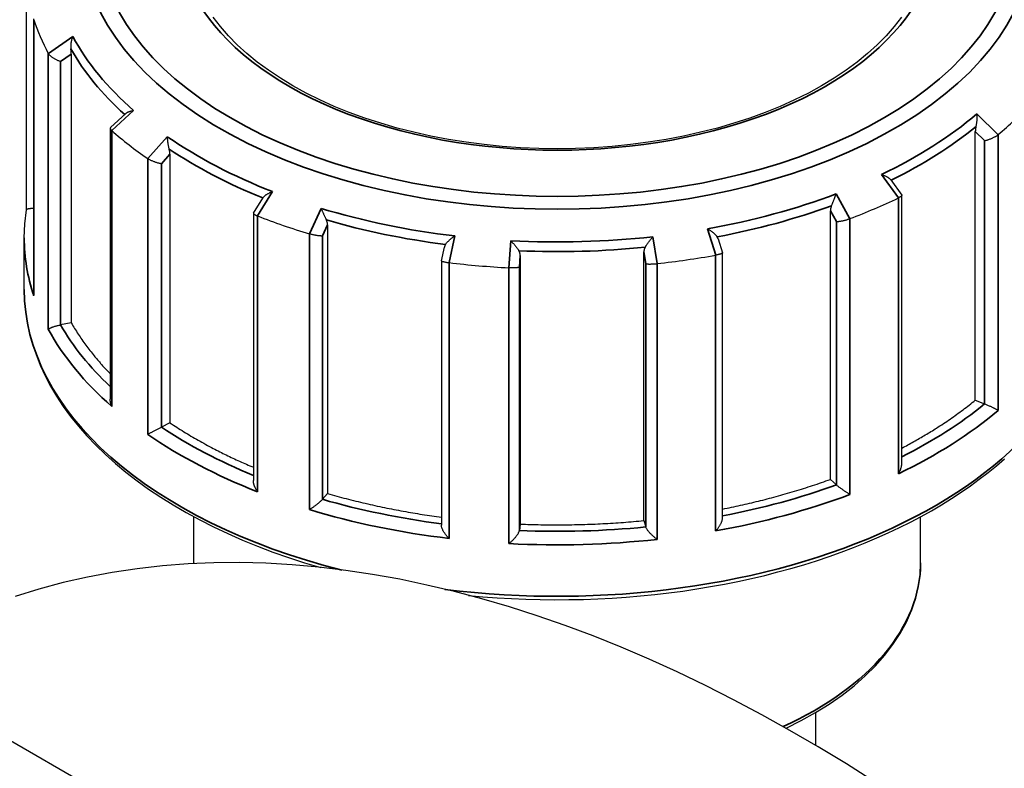
# Model space of a CAD drawing. Units: millimetres. Extents: x 0 to 21025, y 0 to 14850.
# Drawn here: x 18189 to 18250, y 5767 to 5813 of the extents above; entities that cross this region are included whole.
import ezdxf

# ---------------------------------------------------------------- set-up
doc = ezdxf.new("R2010")
doc.units = ezdxf.units.MM
doc.header["$LTSCALE"] = 25
doc.layers.add('可见 (ISO)', color=7, linetype='Continuous', lineweight=25)
doc.layers.add('可见窄的 (ISO)', color=7, linetype='Continuous', lineweight=35)

msp = doc.modelspace()

# ---------------------------------------------------------------- linework, layer by layer
at = {"layer": '可见 (ISO)'}
for p, q in [((18189.346626, 5801.150233), (18189.346626, 5818.181982)), ((18189.786809, 5812.987572), (18189.786809, 5796.003686)), ((18190.70554, 5810.837394), (18190.703849, 5810.84046)), ((18192.124766, 5810.785625), (18192.124766, 5794.152583)), ((18194.550379, 5806.240018), (18195.504756, 5807.119157)), ((18194.533089, 5806.200585), (18194.533089, 5789.43244)), ((18194.631615, 5806.054526), (18194.628559, 5806.057244)), ((18248.097257, 5789.361631), (18248.097257, 5805.994673)), ((18249.506929, 5805.807224), (18249.503755, 5805.804574)), ((18196.859144, 5804.324215), (18196.855535, 5804.326675)), ((18198.234318, 5804.592534), (18198.234318, 5787.959492)), ((18242.871277, 5803.000615), (18243.542828, 5802.068868)), ((18203.404978, 5800.947247), (18203.976746, 5801.880397)), ((18203.979989, 5801.885591), (18203.976746, 5801.880398)), ((18243.336031, 5801.888139), (18243.33174, 5801.886049)), ((18243.547758, 5785.447195), (18243.547758, 5802.053596)), ((18239.123892, 5784.459559), (18239.123892, 5801.092601)), ((18203.402001, 5800.936693), (18203.402001, 5784.380954)), ((18203.664765, 5800.77062), (18203.660143, 5800.772459)), ((18240.331278, 5800.605379), (18240.326578, 5800.603631)), ((18207.994368, 5800.217243), (18207.994368, 5783.584201)), ((18189.212745, 5796.220812), (18189.212745, 5799.409246)), ((18206.872603, 5799.66291), (18206.867628, 5799.664386)), ((18232.170323, 5799.359896), (18232.44162, 5798.482228)), ((18215.043509, 5797.998929), (18215.223023, 5798.839017)), ((18215.043334, 5797.997275), (18215.043334, 5781.618299)), ((18219.919038, 5798.325849), (18219.919038, 5781.692807)), ((18227.575959, 5781.908119), (18227.575959, 5798.541161)), ((18232.025713, 5798.344514), (18232.020368, 5798.343529)), ((18232.442047, 5782.061446), (18232.442047, 5798.479397)), ((18215.521678, 5797.879588), (18215.516193, 5797.880269)), ((18219.221461, 5797.563118), (18219.215874, 5797.563383)), ((18228.397245, 5797.821562), (18228.391733, 5797.820984)), ((18192.124766, 5794.152583), (18191.465636, 5794.026681)), ((18248.097257, 5789.361631), (18248.664302, 5789.130774)), ((18198.234319, 5787.959492), (18197.709029, 5787.697919)), ((18239.123892, 5784.459558), (18239.49436, 5784.121313)), ((18207.994369, 5783.584201), (18207.68289, 5783.226779)), ((18199.712745, 5779.297587), (18199.712745, 5782.145767)), ((18244.712745, 5779.297587), (18244.712745, 5782.145767)), ((18219.919038, 5781.692807), (18219.86879, 5781.293952)), ((18227.575959, 5781.908119), (18227.693449, 5781.51398)), ((18199.712744, 5779.297586), (18199.713029, 5779.231017)), ((18205.615537, 5758.320298), (18178.568703, 5773.895534)), ((18238.212745, 5770.019163), (18238.212745, 5767.989074))]:
    msp.add_line(p, q, dxfattribs=at)
at = {"layer": '可见 (ISO)', "flags": 128}
for points in [[(18243.517707, 5813.08078), (18243.069424, 5812.498954), (18242.570567, 5811.928494), (18242.022222, 5811.370975), (18241.425481, 5810.827969), (18240.781432, 5810.30105), (18240.091238, 5809.791807), (18239.35668, 5809.301729), (18238.579783, 5808.832061), (18237.762561, 5808.384038), (18236.907027, 5807.95889), (18236.015197, 5807.557848), (18235.089087, 5807.182145), (18234.130929, 5806.8329), (18233.143261, 5806.510906), (18232.128629, 5806.216892), (18231.089577, 5805.951594), (18230.028648, 5805.715748), (18228.948387, 5805.510083), (18227.851381, 5805.33531), (18226.740416, 5805.191823), (18225.618282, 5805.07983), (18224.487766, 5804.999539), (18223.351654, 5804.951153), (18222.212734, 5804.934881), (18221.073796, 5804.950924), (18219.937697, 5804.999322), (18218.807227, 5805.079782), (18217.685143, 5805.191971), (18216.574197, 5805.335559), (18215.477144, 5805.510215), (18214.396739, 5805.715604), (18213.335748, 5805.951354), (18212.296789, 5806.216759), (18211.282312, 5806.510965), (18210.294764, 5806.833115), (18209.336592, 5807.182355), (18208.410241, 5807.557829), (18207.518163, 5807.958678), (18206.662685, 5808.383848), (18205.845711, 5808.83202), (18205.069082, 5809.301853), (18204.334633, 5809.792007), (18203.644204, 5810.301144), (18202.999632, 5810.827923), (18202.402713, 5811.37089), (18201.854625, 5811.928387), (18201.356197, 5812.49884), (18200.908252, 5813.080679)], [(18192.224336, 5811.882881), (18192.211971, 5811.855684), (18192.200075, 5811.827864), (18192.188667, 5811.799452), (18192.177765, 5811.770481), (18192.167391, 5811.74098), (18192.157556, 5811.710982), (18192.148286, 5811.680517), (18192.139598, 5811.649616), (18192.131508, 5811.618306), (18192.124018, 5811.586541), (18192.117151, 5811.554332), (18192.110937, 5811.521726), (18192.105405, 5811.48877), (18192.10059, 5811.455512), (18192.096516, 5811.421996), (18192.093219, 5811.38827), (18192.090726, 5811.35438), (18192.08907, 5811.320312), (18192.08829, 5811.286116), (18192.08843, 5811.251882), (18192.089533, 5811.217699), (18192.091642, 5811.183658), (18192.094799, 5811.149846), (18192.099048, 5811.116357)], [(18191.465635, 5810.331995), (18191.430134, 5810.343385), (18191.394014, 5810.355994), (18191.357379, 5810.36979), (18191.320329, 5810.384741), (18191.282974, 5810.400813), (18191.245433, 5810.41797), (18191.207815, 5810.436172), (18191.170237, 5810.455383), (18191.132831, 5810.475554), (18191.095777, 5810.49661), (18191.059211, 5810.518495), (18191.023272, 5810.541155), (18190.988093, 5810.564533), (18190.953814, 5810.588574), (18190.920661, 5810.613156), (18190.888904, 5810.638113), (18190.858695, 5810.663359), (18190.830182, 5810.688807), (18190.803517, 5810.71437), (18190.778939, 5810.73987), (18190.75675, 5810.765022), (18190.737054, 5810.789724), (18190.719952, 5810.813881), (18190.70554, 5810.837394)], [(18192.124766, 5810.785625), (18192.124721, 5810.798053), (18192.124587, 5810.810633), (18192.124363, 5810.82336), (18192.124047, 5810.836228), (18192.123644, 5810.849235), (18192.123148, 5810.862375), (18192.122566, 5810.875644), (18192.121894, 5810.889039), (18192.12113, 5810.902553), (18192.120279, 5810.916183), (18192.119338, 5810.929923), (18192.118307, 5810.943771), (18192.117187, 5810.95772), (18192.115978, 5810.971764), (18192.114681, 5810.985898), (18192.113295, 5811.000117), (18192.111821, 5811.014417), (18192.110258, 5811.028793), (18192.108608, 5811.04324), (18192.106871, 5811.057752), (18192.105046, 5811.072326), (18192.103132, 5811.086956), (18192.101134, 5811.101636), (18192.099048, 5811.116357)], [(18195.504753, 5807.119158), (18195.518019, 5807.130812), (18195.532091, 5807.142109), (18195.546916, 5807.153043), (18195.562464, 5807.163627), (18195.578716, 5807.17387), (18195.595636, 5807.18377), (18195.613191, 5807.193331), (18195.631344, 5807.202546), (18195.650065, 5807.211417), (18195.669319, 5807.219944), (18195.689071, 5807.228123), (18195.709286, 5807.235958), (18195.729931, 5807.243444), (18195.751006, 5807.250593), (18195.772516, 5807.257415), (18195.794439, 5807.263909), (18195.816761, 5807.270073), (18195.839453, 5807.275909), (18195.862497, 5807.281414), (18195.885871, 5807.286585), (18195.909551, 5807.291423), (18195.933522, 5807.295927), (18195.957756, 5807.300094), (18195.982237, 5807.303925)], [(18248.144513, 5806.319158), (18248.153044, 5806.351553), (18248.160935, 5806.38442), (18248.168196, 5806.417659), (18248.17484, 5806.451178), (18248.180878, 5806.484884), (18248.18632, 5806.518681), (18248.191181, 5806.552474), (18248.195477, 5806.58621), (18248.199226, 5806.619897), (18248.202442, 5806.653486), (18248.205137, 5806.686927), (18248.207318, 5806.720169), (18248.209003, 5806.753163), (18248.210198, 5806.785858), (18248.210914, 5806.818203), (18248.211163, 5806.850183), (18248.210955, 5806.881846), (18248.210297, 5806.913161), (18248.209193, 5806.944095), (18248.207651, 5806.974616), (18248.205679, 5807.004689), (18248.203281, 5807.034283), (18248.200461, 5807.063361), (18248.197231, 5807.091894)], [(18194.550376, 5806.240019), (18194.546052, 5806.235609), (18194.542328, 5806.230885), (18194.539214, 5806.22585), (18194.536723, 5806.2205), (18194.534872, 5806.214847), (18194.533669, 5806.208898), (18194.533122, 5806.202656), (18194.533242, 5806.196123), (18194.534031, 5806.189303), (18194.535501, 5806.182199), (18194.537656, 5806.174811), (18194.540507, 5806.167144), (18194.544056, 5806.159201), (18194.548316, 5806.150982), (18194.553283, 5806.142505), (18194.558942, 5806.133808), (18194.565285, 5806.124899), (18194.572311, 5806.115786), (18194.580013, 5806.106477), (18194.58839, 5806.096978), (18194.597437, 5806.087298), (18194.60715, 5806.077444), (18194.617525, 5806.067423), (18194.628559, 5806.057244)], [(18248.144513, 5806.319158), (18248.140678, 5806.304959), (18248.137, 5806.290776), (18248.133482, 5806.276613), (18248.130122, 5806.262479), (18248.126928, 5806.248385), (18248.123892, 5806.234338), (18248.121021, 5806.220342), (18248.118313, 5806.206403), (18248.115768, 5806.192523), (18248.113389, 5806.178708), (18248.111169, 5806.164963), (18248.109115, 5806.151293), (18248.107222, 5806.1377), (18248.105496, 5806.124192), (18248.103931, 5806.11077), (18248.102534, 5806.097441), (18248.101297, 5806.084208), (18248.100227, 5806.071078), (18248.099318, 5806.058051), (18248.098577, 5806.045137), (18248.097999, 5806.032337), (18248.097588, 5806.019657), (18248.09734, 5806.0071), (18248.097257, 5805.994673)], [(18198.069424, 5805.682307), (18198.069316, 5805.653681), (18198.069592, 5805.624531), (18198.070257, 5805.594888), (18198.071314, 5805.564789), (18198.072761, 5805.534266), (18198.074603, 5805.503352), (18198.076842, 5805.472082), (18198.079479, 5805.440487), (18198.082517, 5805.4086), (18198.085968, 5805.376372), (18198.08984, 5805.34382), (18198.094138, 5805.310994), (18198.098862, 5805.277946), (18198.104021, 5805.244726), (18198.109616, 5805.211385), (18198.115654, 5805.177973), (18198.122141, 5805.14454), (18198.129091, 5805.111079), (18198.136513, 5805.077644), (18198.144411, 5805.04433), (18198.152784, 5805.011233), (18198.161631, 5804.978447), (18198.170956, 5804.946064), (18198.180757, 5804.914184)], [(18248.664302, 5805.436088), (18248.695196, 5805.441795), (18248.727322, 5805.448563), (18248.76059, 5805.456374), (18248.794915, 5805.465218), (18248.830202, 5805.475072), (18248.866351, 5805.48592), (18248.903259, 5805.497744), (18248.940831, 5805.510523), (18248.97894, 5805.524229), (18249.017425, 5805.53882), (18249.056155, 5805.55426), (18249.095005, 5805.570518), (18249.133846, 5805.587561), (18249.172554, 5805.605355), (18249.210896, 5805.623816), (18249.248583, 5805.64283), (18249.285459, 5805.662334), (18249.321367, 5805.682267), (18249.356148, 5805.702571), (18249.389527, 5805.72311), (18249.421111, 5805.743659), (18249.450764, 5805.764138), (18249.478354, 5805.784469), (18249.503755, 5805.804574)], [(18198.234318, 5804.592534), (18198.234224, 5804.604946), (18198.233946, 5804.617479), (18198.233478, 5804.630126), (18198.232825, 5804.642884), (18198.231985, 5804.655748), (18198.230961, 5804.668714), (18198.229747, 5804.681778), (18198.228347, 5804.694935), (18198.226764, 5804.708179), (18198.224993, 5804.72151), (18198.223034, 5804.734918), (18198.220891, 5804.748402), (18198.218561, 5804.761956), (18198.216046, 5804.775573), (18198.213346, 5804.789249), (18198.210462, 5804.802979), (18198.20739, 5804.816759), (18198.204136, 5804.830583), (18198.200698, 5804.844447), (18198.197077, 5804.858345), (18198.193271, 5804.872274), (18198.189283, 5804.886228), (18198.18511, 5804.900201), (18198.180757, 5804.914184)], [(18197.709029, 5804.003234), (18197.680274, 5804.007263), (18197.650104, 5804.012279), (18197.618605, 5804.018269), (18197.585852, 5804.025226), (18197.551937, 5804.033135), (18197.51695, 5804.041982), (18197.480989, 5804.051757), (18197.444143, 5804.062444), (18197.406531, 5804.07402), (18197.368307, 5804.086455), (18197.329597, 5804.099717), (18197.29052, 5804.113783), (18197.251199, 5804.128628), (18197.211752, 5804.144225), (18197.172409, 5804.160502), (18197.13346, 5804.17736), (18197.095061, 5804.194748), (18197.057367, 5804.212611), (18197.020536, 5804.230901), (18196.984851, 5804.249498), (18196.950728, 5804.2682), (18196.91831, 5804.286933), (18196.887737, 5804.305628), (18196.859144, 5804.324215)], [(18242.289101, 5803.340299), (18242.319679, 5803.330548), (18242.349989, 5803.320367), (18242.379996, 5803.309765), (18242.409663, 5803.298748), (18242.438949, 5803.287328), (18242.467817, 5803.275513), (18242.496232, 5803.263308), (18242.524152, 5803.250725), (18242.551542, 5803.23777), (18242.578395, 5803.224437), (18242.604719, 5803.210702), (18242.630455, 5803.196578), (18242.655544, 5803.182078), (18242.679927, 5803.167211), (18242.70354, 5803.151989), (18242.726326, 5803.136427), (18242.748225, 5803.120531), (18242.769179, 5803.104314), (18242.789159, 5803.087755), (18242.808082, 5803.07087), (18242.825851, 5803.053686), (18242.842372, 5803.03623), (18242.857546, 5803.01853), (18242.87128, 5803.000614)], [(18203.979989, 5801.885591), (18203.993443, 5801.905327), (18204.008544, 5801.924952), (18204.025182, 5801.944429), (18204.043245, 5801.963721), (18204.062626, 5801.982789), (18204.083213, 5802.001596), (18204.104897, 5802.020103), (18204.127594, 5802.038295), (18204.151268, 5802.056191), (18204.175851, 5802.073771), (18204.201277, 5802.091018), (18204.227475, 5802.107918), (18204.254378, 5802.124449), (18204.281917, 5802.140597), (18204.310023, 5802.156345), (18204.338659, 5802.17169), (18204.367851, 5802.186663), (18204.397556, 5802.201251), (18204.427733, 5802.215443), (18204.458338, 5802.229228), (18204.489328, 5802.24259), (18204.52066, 5802.255522), (18204.552289, 5802.268011), (18204.584174, 5802.280042)], [(18239.193201, 5801.403733), (18239.206231, 5801.43366), (18239.2193, 5801.464124), (18239.232376, 5801.495034), (18239.245427, 5801.526297), (18239.258422, 5801.557824), (18239.271329, 5801.589518), (18239.284118, 5801.62129), (18239.29677, 5801.653085), (18239.309295, 5801.684909), (18239.321674, 5801.716711), (18239.333894, 5801.748442), (18239.345936, 5801.780056), (18239.357786, 5801.811499), (18239.369428, 5801.842723), (18239.380845, 5801.873679), (18239.392035, 5801.904349), (18239.403013, 5801.934778), (18239.413774, 5801.964935), (18239.424302, 5801.99479), (18239.43459, 5802.02431), (18239.444627, 5802.053458), (18239.4544, 5802.082207), (18239.4639, 5802.110521), (18239.473117, 5802.138367)], [(18243.542829, 5802.068868), (18243.545382, 5802.06454), (18243.54702, 5802.059888), (18243.54773, 5802.054916), (18243.547498, 5802.049624), (18243.546307, 5802.044014), (18243.544144, 5802.038088), (18243.540992, 5802.031848), (18243.536838, 5802.025293), (18243.53168, 5802.018446), (18243.525518, 5802.011318), (18243.518348, 5802.003918), (18243.510164, 5801.996251), (18243.500966, 5801.988323), (18243.490747, 5801.980142), (18243.479505, 5801.971713), (18243.467237, 5801.963044), (18243.45397, 5801.954163), (18243.439773, 5801.945121), (18243.424664, 5801.935929), (18243.408658, 5801.926597), (18243.391775, 5801.917141), (18243.374032, 5801.907571), (18243.355444, 5801.897899), (18243.336031, 5801.888139)], [(18189.212744, 5799.409246), (18189.246341, 5800.282074), (18189.347, 5801.152649)], [(18189.346999, 5801.152649), (18189.348625, 5801.158957), (18189.351556, 5801.165173), (18189.355799, 5801.171286), (18189.361365, 5801.177286), (18189.368272, 5801.183169), (18189.376557, 5801.188937), (18189.386241, 5801.194576), (18189.397348, 5801.200069), (18189.409902, 5801.205401), (18189.423918, 5801.210557), (18189.439424, 5801.21552), (18189.456477, 5801.220286), (18189.475124, 5801.224834), (18189.49538, 5801.22914), (18189.517264, 5801.233176), (18189.540795, 5801.236916), (18189.565984, 5801.240333), (18189.592849, 5801.243401), (18189.621351, 5801.246083), (18189.651459, 5801.248345), (18189.683138, 5801.250154), (18189.71636, 5801.251476), (18189.751052, 5801.252278), (18189.786809, 5801.252523)], [(18207.590115, 5801.241822), (18207.602278, 5801.214577), (18207.614686, 5801.186879), (18207.627322, 5801.158761), (18207.640174, 5801.130255), (18207.653226, 5801.101392), (18207.666461, 5801.072205), (18207.679869, 5801.042728), (18207.69343, 5801.012989), (18207.707135, 5800.983019), (18207.721001, 5800.952774), (18207.735023, 5800.922272), (18207.749175, 5800.891559), (18207.763437, 5800.860686), (18207.777786, 5800.829702), (18207.792199, 5800.798652), (18207.806655, 5800.767587), (18207.821131, 5800.736555), (18207.83563, 5800.705551), (18207.850125, 5800.674627), (18207.864578, 5800.643872), (18207.878945, 5800.61338), (18207.893186, 5800.583239), (18207.907257, 5800.553537), (18207.921118, 5800.524367)], [(18239.193201, 5801.403733), (18239.187572, 5801.390619), (18239.182173, 5801.377475), (18239.17701, 5801.364307), (18239.172082, 5801.351122), (18239.167392, 5801.337932), (18239.16294, 5801.324742), (18239.15873, 5801.311558), (18239.154758, 5801.298383), (18239.151025, 5801.285223), (18239.147533, 5801.27208), (18239.144281, 5801.258962), (18239.141268, 5801.245871), (18239.138495, 5801.232814), (18239.135963, 5801.219793), (18239.133672, 5801.206813), (18239.131621, 5801.193879), (18239.12981, 5801.180995), (18239.128242, 5801.168167), (18239.126913, 5801.155397), (18239.125826, 5801.142692), (18239.12498, 5801.130054), (18239.124375, 5801.117491), (18239.124013, 5801.105005), (18239.123892, 5801.092601)], [(18203.404977, 5800.947247), (18203.403004, 5800.943022), (18203.402076, 5800.938482), (18203.402209, 5800.933627), (18203.403415, 5800.928462), (18203.405711, 5800.92299), (18203.409113, 5800.917211), (18203.413636, 5800.911131), (18203.419293, 5800.90475), (18203.426099, 5800.898074), (18203.434051, 5800.891121), (18203.44314, 5800.883907), (18203.453364, 5800.876446), (18203.464729, 5800.868742), (18203.477229, 5800.860804), (18203.49087, 5800.852641), (18203.50565, 5800.844261), (18203.521563, 5800.835674), (18203.538516, 5800.826941), (18203.55646, 5800.818083), (18203.575367, 5800.80912), (18203.595215, 5800.80006), (18203.615976, 5800.790922), (18203.637627, 5800.781717), (18203.660143, 5800.772459)], [(18207.994368, 5800.217243), (18207.994241, 5800.22963), (18207.993858, 5800.242086), (18207.993221, 5800.254606), (18207.992329, 5800.267187), (18207.991181, 5800.279824), (18207.989779, 5800.292512), (18207.988122, 5800.305247), (18207.98621, 5800.318025), (18207.984045, 5800.33084), (18207.981623, 5800.343691), (18207.978947, 5800.356568), (18207.976017, 5800.36947), (18207.972832, 5800.382392), (18207.969394, 5800.395328), (18207.965702, 5800.408271), (18207.961757, 5800.421219), (18207.957559, 5800.434166), (18207.953108, 5800.447108), (18207.948405, 5800.46004), (18207.94345, 5800.472955), (18207.938243, 5800.485852), (18207.932784, 5800.498724), (18207.927075, 5800.511565), (18207.921118, 5800.524367)], [(18239.494361, 5800.426628), (18239.515081, 5800.426423), (18239.537676, 5800.426922), (18239.562091, 5800.428127), (18239.588266, 5800.430039), (18239.616142, 5800.432658), (18239.645646, 5800.435987), (18239.676714, 5800.440024), (18239.709277, 5800.444769), (18239.743246, 5800.45022), (18239.778493, 5800.456364), (18239.814922, 5800.463194), (18239.852433, 5800.470707), (18239.89093, 5800.478889), (18239.930317, 5800.487738), (18239.970387, 5800.497219), (18240.010865, 5800.507278), (18240.051607, 5800.517892), (18240.092467, 5800.529032), (18240.133303, 5800.540673), (18240.17382, 5800.552748), (18240.213565, 5800.565127), (18240.252377, 5800.577763), (18240.290099, 5800.590612), (18240.326578, 5800.603631)], [(18231.521631, 5799.974336), (18231.551198, 5799.957045), (18231.580641, 5799.93933), (18231.60992, 5799.921209), (18231.638996, 5799.902704), (18231.66783, 5799.883833), (18231.696382, 5799.864613), (18231.724612, 5799.845067), (18231.75248, 5799.82521), (18231.779952, 5799.805063), (18231.807051, 5799.78459), (18231.833747, 5799.763799), (18231.859976, 5799.742719), (18231.885677, 5799.721378), (18231.910786, 5799.699806), (18231.935242, 5799.678028), (18231.958984, 5799.656075), (18231.981948, 5799.633973), (18232.004108, 5799.611713), (18232.025388, 5799.589323), (18232.045687, 5799.566858), (18232.064903, 5799.544376), (18232.082934, 5799.521932), (18232.099676, 5799.49958), (18232.115029, 5799.477379)], [(18207.68289, 5799.532094), (18207.665261, 5799.530811), (18207.645637, 5799.530123), (18207.624066, 5799.530034), (18207.600597, 5799.53055), (18207.575281, 5799.531673), (18207.54818, 5799.533411), (18207.51935, 5799.535763), (18207.488848, 5799.538736), (18207.456753, 5799.542329), (18207.42318, 5799.546537), (18207.388217, 5799.55136), (18207.351952, 5799.556798), (18207.314472, 5799.562844), (18207.275863, 5799.5695), (18207.23632, 5799.576742), (18207.196109, 5799.584532), (18207.155366, 5799.592854), (18207.114231, 5799.601689), (18207.072839, 5799.611018), (18207.031483, 5799.62079), (18206.990619, 5799.630903), (18206.950413, 5799.641317), (18206.911022, 5799.651997), (18206.872603, 5799.66291)], [(18215.291534, 5799.004305), (18215.307228, 5799.027379), (18215.324198, 5799.050679), (18215.342348, 5799.07414), (18215.36158, 5799.097703), (18215.381796, 5799.121308), (18215.402899, 5799.144889), (18215.424792, 5799.168388), (18215.447405, 5799.191771), (18215.470712, 5799.215047), (18215.494655, 5799.238187), (18215.519175, 5799.261154), (18215.544215, 5799.283922), (18215.569714, 5799.306457), (18215.595614, 5799.328727), (18215.621854, 5799.350699), (18215.648407, 5799.372366), (18215.675296, 5799.393762), (18215.702489, 5799.414867), (18215.729946, 5799.435662), (18215.757633, 5799.456123), (18215.785508, 5799.476229), (18215.813537, 5799.495961), (18215.84168, 5799.515296), (18215.869901, 5799.534212)], [(18219.336968, 5799.237449), (18219.359552, 5799.214184), (18219.382201, 5799.190503), (18219.404886, 5799.166429), (18219.427577, 5799.141995), (18219.450245, 5799.117224), (18219.47286, 5799.092145), (18219.495394, 5799.066783), (18219.517816, 5799.041165), (18219.5401, 5799.015318), (18219.562271, 5798.989201), (18219.584307, 5798.962829), (18219.606161, 5798.936242), (18219.627789, 5798.909479), (18219.649144, 5798.882583), (18219.67018, 5798.855595), (18219.690852, 5798.828555), (18219.711114, 5798.801502), (18219.730953, 5798.77443), (18219.750316, 5798.747385), (18219.769123, 5798.720441), (18219.787298, 5798.693675), (18219.804763, 5798.667165), (18219.821439, 5798.640986), (18219.837249, 5798.615215)], [(18227.656769, 5798.835099), (18227.672314, 5798.861751), (18227.688572, 5798.888857), (18227.70547, 5798.916333), (18227.722942, 5798.944101), (18227.740916, 5798.97208), (18227.759322, 5799.000187), (18227.778092, 5799.028344), (18227.797177, 5799.056504), (18227.816569, 5799.084671), (18227.836227, 5799.112803), (18227.85611, 5799.140858), (18227.876179, 5799.168793), (18227.896392, 5799.196564), (18227.916709, 5799.224127), (18227.93709, 5799.25144), (18227.957515, 5799.278488), (18227.97801, 5799.305312), (18227.998549, 5799.331886), (18228.019108, 5799.358179), (18228.039659, 5799.384165), (18228.060176, 5799.409815), (18228.080635, 5799.435101), (18228.101007, 5799.459992), (18228.121269, 5799.484462)], [(18232.170323, 5799.359896), (18232.168679, 5799.365108), (18232.166978, 5799.370295), (18232.16522, 5799.375457), (18232.163404, 5799.380596), (18232.16153, 5799.385709), (18232.159599, 5799.390795), (18232.15761, 5799.395854), (18232.155564, 5799.400887), (18232.15346, 5799.405893), (18232.151299, 5799.41087), (18232.149081, 5799.415821), (18232.146805, 5799.420742), (18232.144472, 5799.425633), (18232.142082, 5799.430495), (18232.139634, 5799.435326), (18232.137128, 5799.440129), (18232.134566, 5799.444899), (18232.131946, 5799.449637), (18232.129269, 5799.454345), (18232.126535, 5799.459019), (18232.123743, 5799.46366), (18232.120895, 5799.468269), (18232.11799, 5799.472841), (18232.115029, 5799.477379)], [(18215.291534, 5799.004305), (18215.287459, 5798.997972), (18215.283489, 5798.991582), (18215.279623, 5798.985135), (18215.275862, 5798.978631), (18215.272206, 5798.972072), (18215.268654, 5798.965461), (18215.26521, 5798.958798), (18215.261872, 5798.952088), (18215.258641, 5798.945329), (18215.255518, 5798.938526), (18215.252501, 5798.931676), (18215.249591, 5798.924783), (18215.246788, 5798.917847), (18215.244091, 5798.910869), (18215.241503, 5798.903849), (18215.23902, 5798.896791), (18215.236645, 5798.889693), (18215.234378, 5798.882558), (18215.232217, 5798.875386), (18215.230163, 5798.868179), (18215.228217, 5798.860936), (18215.226378, 5798.853662), (18215.224645, 5798.846356), (18215.22302, 5798.839017)], [(18219.919038, 5798.325849), (18219.918896, 5798.338206), (18219.918469, 5798.350569), (18219.917757, 5798.362935), (18219.916762, 5798.3753), (18219.915481, 5798.387658), (18219.913916, 5798.400007), (18219.912067, 5798.41234), (18219.909933, 5798.424655), (18219.907515, 5798.436944), (18219.904813, 5798.449207), (18219.901826, 5798.461436), (18219.898555, 5798.473629), (18219.895001, 5798.485778), (18219.891162, 5798.497881), (18219.887041, 5798.50993), (18219.882637, 5798.521921), (18219.87795, 5798.53385), (18219.87298, 5798.545712), (18219.867728, 5798.557505), (18219.862195, 5798.569219), (18219.85638, 5798.580853), (18219.850283, 5798.5924), (18219.843905, 5798.603857), (18219.837249, 5798.615215)], [(18227.656769, 5798.835099), (18227.650201, 5798.823382), (18227.643905, 5798.811578), (18227.637882, 5798.79969), (18227.632134, 5798.787729), (18227.626665, 5798.775701), (18227.621475, 5798.763615), (18227.616564, 5798.751477), (18227.611933, 5798.739288), (18227.607582, 5798.727053), (18227.603511, 5798.714777), (18227.599719, 5798.702466), (18227.596207, 5798.690123), (18227.592976, 5798.677752), (18227.590024, 5798.66536), (18227.587354, 5798.652948), (18227.584964, 5798.640523), (18227.582854, 5798.628088), (18227.581025, 5798.615649), (18227.579478, 5798.603209), (18227.578211, 5798.590774), (18227.577226, 5798.578345), (18227.576522, 5798.565932), (18227.5761, 5798.553536), (18227.575959, 5798.541161)], [(18215.043509, 5797.998928), (18215.043598, 5797.995192), (18215.045432, 5797.991267), (18215.049025, 5797.987162), (18215.054391, 5797.982883), (18215.061541, 5797.978439), (18215.070491, 5797.973837), (18215.08124, 5797.969089), (18215.093785, 5797.964207), (18215.108126, 5797.959203), (18215.124265, 5797.954087), (18215.1422, 5797.948869), (18215.161933, 5797.943559), (18215.183452, 5797.93817), (18215.206655, 5797.932737), (18215.23149, 5797.927276), (18215.257919, 5797.921805), (18215.285903, 5797.91634), (18215.315404, 5797.910894), (18215.346338, 5797.905487), (18215.37842, 5797.900178), (18215.411532, 5797.894988), (18215.445588, 5797.889928), (18215.480504, 5797.885017), (18215.516193, 5797.880269)], [(18232.44162, 5798.482228), (18232.441998, 5798.478407), (18232.440835, 5798.474344), (18232.438114, 5798.470044), (18232.433817, 5798.465515), (18232.427928, 5798.460759), (18232.420442, 5798.455793), (18232.411352, 5798.45062), (18232.400651, 5798.445251), (18232.38833, 5798.439695), (18232.374382, 5798.43396), (18232.358801, 5798.428054), (18232.341582, 5798.421985), (18232.322784, 5798.415783), (18232.302453, 5798.409474), (18232.280613, 5798.403069), (18232.257286, 5798.39658), (18232.232495, 5798.390024), (18232.206265, 5798.383411), (18232.178731, 5798.376786), (18232.150085, 5798.370194), (18232.120396, 5798.363656), (18232.089727, 5798.357186), (18232.058144, 5798.3508), (18232.025713, 5798.344514)], [(18219.86879, 5797.599267), (18219.86497, 5797.595527), (18219.858878, 5797.591892), (18219.850521, 5797.588376), (18219.839908, 5797.584988), (18219.827048, 5797.581738), (18219.811956, 5797.578642), (18219.794646, 5797.57571), (18219.775131, 5797.572953), (18219.75344, 5797.570385), (18219.729629, 5797.568021), (18219.703738, 5797.565873), (18219.675806, 5797.563957), (18219.645873, 5797.562282), (18219.61398, 5797.560862), (18219.580257, 5797.55971), (18219.544904, 5797.558845), (18219.508021, 5797.558275), (18219.469706, 5797.55801), (18219.430057, 5797.558057), (18219.389323, 5797.558427), (18219.34794, 5797.559117), (18219.306068, 5797.56013), (18219.263858, 5797.561464), (18219.221461, 5797.563118)], [(18227.693449, 5797.819295), (18227.700841, 5797.81587), (18227.710467, 5797.812678), (18227.722311, 5797.80973), (18227.736352, 5797.807035), (18227.752572, 5797.804603), (18227.770942, 5797.802448), (18227.791438, 5797.800579), (18227.814035, 5797.799006), (18227.838692, 5797.797741), (18227.865337, 5797.796796), (18227.893916, 5797.79618), (18227.924378, 5797.795906), (18227.95667, 5797.795981), (18227.990739, 5797.796415), (18228.026437, 5797.797216), (18228.063544, 5797.798388), (18228.101949, 5797.799935), (18228.141542, 5797.801861), (18228.182215, 5797.804166), (18228.223702, 5797.806848), (18228.265558, 5797.809879), (18228.307619, 5797.813252), (18228.349728, 5797.816957), (18228.391733, 5797.820984)], [(18189.212744, 5796.220812), (18189.233317, 5795.542846), (18189.294811, 5794.866006), (18189.396884, 5794.191218), (18189.539191, 5793.519405), (18189.721393, 5792.851491), (18189.94315, 5792.1884), (18190.204118, 5791.531054), (18190.503956, 5790.88038), (18190.842323, 5790.237299), (18191.218707, 5789.602635), (18191.632371, 5788.977028), (18192.082612, 5788.361112), (18192.568735, 5787.755527), (18193.090033, 5787.16091), (18193.645808, 5786.577896), (18194.23536, 5786.007125), (18194.857987, 5785.449235), (18195.512986, 5784.904862), (18196.199637, 5784.37462), (18196.917051, 5783.859022), (18197.66427, 5783.358566), (18198.440332, 5782.873745), (18199.244276, 5782.405055), (18200.075145, 5781.952992), (18200.931976, 5781.518048), (18201.813808, 5781.10072), (18202.719683, 5780.701501), (18203.648608, 5780.320872), (18204.599397, 5779.9592), (18205.570895, 5779.616852), (18206.561954, 5779.294202), (18207.571431, 5778.991626)], [(18189.797439, 5795.847829), (18189.796579, 5795.854284), (18189.795754, 5795.860745), (18189.794965, 5795.867211), (18189.794211, 5795.873681), (18189.793493, 5795.880157), (18189.792812, 5795.886637), (18189.792167, 5795.893122), (18189.79156, 5795.899609), (18189.790986, 5795.906101), (18189.79045, 5795.912595), (18189.789951, 5795.919093), (18189.789488, 5795.925593), (18189.789061, 5795.932096), (18189.788672, 5795.9386), (18189.788318, 5795.945106), (18189.788002, 5795.951614), (18189.787724, 5795.958122), (18189.787482, 5795.964631), (18189.787275, 5795.971141), (18189.787109, 5795.977651), (18189.786978, 5795.984161), (18189.786883, 5795.99067), (18189.786828, 5795.997179), (18189.786809, 5796.003686)], [(18190.703849, 5793.761411), (18190.71495, 5793.770483), (18190.727919, 5793.779889), (18190.742743, 5793.789613), (18190.759403, 5793.799633), (18190.777891, 5793.809934), (18190.798192, 5793.820498), (18190.820366, 5793.831339), (18190.844425, 5793.842446), (18190.870359, 5793.853791), (18190.898162, 5793.865349), (18190.92782, 5793.877094), (18190.959395, 5793.889022), (18190.992921, 5793.901119), (18191.028347, 5793.91333), (18191.065626, 5793.925605), (18191.104702, 5793.937888), (18191.145509, 5793.950123), (18191.187873, 5793.962215), (18191.231627, 5793.974075), (18191.276612, 5793.985614), (18191.32256, 5793.996715), (18191.368694, 5794.007157), (18191.414702, 5794.01684), (18191.460356, 5794.025688)], [(18192.124766, 5794.152583), (18192.175555, 5794.065149), (18192.227112, 5793.977865), (18192.279431, 5793.890731), (18192.332516, 5793.80375), (18192.386363, 5793.716926), (18192.440971, 5793.630258), (18192.496338, 5793.543751), (18192.552465, 5793.457406), (18192.609346, 5793.371225), (18192.666983, 5793.28521), (18192.725371, 5793.199365), (18192.784513, 5793.11369), (18192.844404, 5793.028187), (18192.905042, 5792.942861), (18192.966429, 5792.857712), (18193.028562, 5792.772742), (18193.091438, 5792.687953), (18193.155059, 5792.603349), (18193.21942, 5792.51893), (18193.284519, 5792.434701), (18193.350357, 5792.350661), (18193.416932, 5792.266814), (18193.484241, 5792.183162), (18193.552284, 5792.099707)], [(18193.552284, 5792.099707), (18193.590565, 5792.053232), (18193.629072, 5792.006821), (18193.667807, 5791.960472), (18193.706769, 5791.914186), (18193.745957, 5791.867963), (18193.785371, 5791.821805), (18193.825011, 5791.77571), (18193.864877, 5791.72968), (18193.904967, 5791.683715), (18193.945282, 5791.637815), (18193.985822, 5791.59198), (18194.026585, 5791.546212), (18194.067574, 5791.50051), (18194.108784, 5791.454874), (18194.150217, 5791.409305), (18194.191874, 5791.363804), (18194.233754, 5791.318372), (18194.275856, 5791.273006), (18194.318178, 5791.227709), (18194.360721, 5791.182481), (18194.403487, 5791.137323), (18194.446472, 5791.092233), (18194.489678, 5791.047214), (18194.533105, 5791.002265)], [(18194.631615, 5788.975477), (18194.623991, 5788.993785), (18194.616645, 5789.012206), (18194.609577, 5789.030735), (18194.602793, 5789.049362), (18194.596297, 5789.068082), (18194.590091, 5789.086886), (18194.584183, 5789.105766), (18194.578572, 5789.124715), (18194.573268, 5789.143725), (18194.56827, 5789.162789), (18194.563585, 5789.181899), (18194.559217, 5789.201047), (18194.55517, 5789.220226), (18194.551446, 5789.239429), (18194.548049, 5789.258673), (18194.544978, 5789.277959), (18194.542247, 5789.297276), (18194.539855, 5789.316612), (18194.537816, 5789.335957), (18194.53613, 5789.355301), (18194.534809, 5789.374632), (18194.533857, 5789.39394), (18194.53328, 5789.413212), (18194.533088, 5789.432441)], [(18245.694609, 5787.636596), (18245.801862, 5787.705047), (18245.90851, 5787.77381), (18246.014557, 5787.842881), (18246.119993, 5787.912259), (18246.22482, 5787.981945), (18246.329035, 5788.051934), (18246.432636, 5788.122226), (18246.535618, 5788.192817), (18246.637981, 5788.263707), (18246.739721, 5788.334894), (18246.840835, 5788.406375), (18246.94132, 5788.47815), (18247.041176, 5788.550216), (18247.140399, 5788.62257), (18247.238987, 5788.695214), (18247.336937, 5788.768141), (18247.434244, 5788.841353), (18247.530912, 5788.914848), (18247.626931, 5788.988621), (18247.722303, 5789.062674), (18247.817024, 5789.137003), (18247.911092, 5789.211607), (18248.004503, 5789.286483), (18248.097257, 5789.361631)], [(18249.506929, 5788.728175), (18249.486889, 5788.739912), (18249.465236, 5788.752282), (18249.442009, 5788.765262), (18249.417245, 5788.778829), (18249.390983, 5788.792959), (18249.363261, 5788.807634), (18249.334023, 5788.822876), (18249.303284, 5788.838672), (18249.27109, 5788.854994), (18249.237492, 5788.871808), (18249.202535, 5788.889082), (18249.16619, 5788.906825), (18249.128464, 5788.925021), (18249.089467, 5788.943602), (18249.049304, 5788.962505), (18249.008086, 5788.98166), (18248.96594, 5789.000997), (18248.923109, 5789.020381), (18248.879816, 5789.039691), (18248.83628, 5789.058807), (18248.79283, 5789.077561), (18248.750243, 5789.095597), (18248.708839, 5789.112762), (18248.668855, 5789.12894)], [(18196.855535, 5787.247625), (18196.878183, 5787.260563), (18196.902329, 5787.27422), (18196.927924, 5787.288574), (18196.954926, 5787.303596), (18196.983287, 5787.319262), (18197.012961, 5787.335551), (18197.044004, 5787.352488), (18197.076389, 5787.37006), (18197.110059, 5787.388233), (18197.144953, 5787.406973), (18197.181013, 5787.426245), (18197.218256, 5787.446056), (18197.256662, 5787.466393), (18197.296106, 5787.487181), (18197.336462, 5787.508348), (18197.377605, 5787.529819), (18197.419388, 5787.551515), (18197.461552, 5787.573289), (18197.503858, 5787.595007), (18197.54607, 5787.616534), (18197.587848, 5787.637684), (18197.628428, 5787.658059), (18197.667494, 5787.677486), (18197.704809, 5787.695838)], [(18198.234318, 5787.959492), (18198.339345, 5787.889907), (18198.44498, 5787.820627), (18198.551222, 5787.751656), (18198.658068, 5787.682995), (18198.765516, 5787.614646), (18198.873559, 5787.54661), (18198.982202, 5787.478889), (18199.091433, 5787.411485), (18199.201256, 5787.3444), (18199.311665, 5787.277634), (18199.422658, 5787.21119), (18199.534232, 5787.14507), (18199.646382, 5787.079274), (18199.759109, 5787.013806), (18199.872409, 5786.948666), (18199.986278, 5786.883856), (18200.100713, 5786.819379), (18200.215714, 5786.755234), (18200.331274, 5786.691425), (18200.447393, 5786.627953), (18200.564066, 5786.56482), (18200.681294, 5786.502027), (18200.799069, 5786.439575), (18200.917392, 5786.377468)], [(18243.547753, 5786.398218), (18243.641261, 5786.447417), (18243.734426, 5786.49683), (18243.827248, 5786.546457), (18243.919727, 5786.596297), (18244.011857, 5786.646349), (18244.103641, 5786.696612), (18244.195074, 5786.747087), (18244.286157, 5786.797771), (18244.376888, 5786.848664), (18244.467267, 5786.899766), (18244.557287, 5786.951075), (18244.646954, 5787.00259), (18244.736261, 5787.054312), (18244.82521, 5787.106238), (18244.913797, 5787.158369), (18245.002024, 5787.210702), (18245.089885, 5787.26324), (18245.17738, 5787.315977), (18245.26451, 5787.368916), (18245.351272, 5787.422055), (18245.437664, 5787.475394), (18245.523686, 5787.52893), (18245.609335, 5787.582665), (18245.694609, 5787.636596)], [(18200.917392, 5786.377468), (18201.016726, 5786.325812), (18201.116438, 5786.274399), (18201.216525, 5786.223227), (18201.316986, 5786.172301), (18201.417822, 5786.12162), (18201.519026, 5786.071183), (18201.620601, 5786.020994), (18201.722542, 5785.971051), (18201.824848, 5785.921357), (18201.92752, 5785.871911), (18202.030551, 5785.822717), (18202.133941, 5785.773773), (18202.237691, 5785.72508), (18202.341795, 5785.67664), (18202.446254, 5785.628453), (18202.551065, 5785.580521), (18202.656225, 5785.532844), (18202.761735, 5785.485423), (18202.867591, 5785.438259), (18202.973791, 5785.391351), (18203.080336, 5785.344704), (18203.18722, 5785.298314), (18203.294444, 5785.252186), (18203.402004, 5785.206319)], [(18216.728384, 5777.271305), (18217.608769, 5777.192383), (18218.492494, 5777.127279), (18219.378914, 5777.076019), (18220.267387, 5777.038629), (18221.157268, 5777.015135), (18222.047914, 5777.005561), (18222.93868, 5777.009936), (18223.82891, 5777.028301), (18224.717948, 5777.06065), (18225.605161, 5777.106919), (18226.489916, 5777.16704), (18227.371579, 5777.240949), (18228.249517, 5777.328578), (18229.123098, 5777.429866), (18229.991688, 5777.544745), (18230.854653, 5777.673152), (18231.711361, 5777.815017), (18232.561179, 5777.970278), (18233.403472, 5778.138869), (18234.237595, 5778.320693), (18235.062957, 5778.515587), (18235.878995, 5778.723379), (18236.685145, 5778.943903), (18237.480843, 5779.176987), (18238.265528, 5779.42246), (18239.038636, 5779.680155), (18239.799603, 5779.949902), (18240.547865, 5780.231532), (18241.282863, 5780.524871), (18242.004028, 5780.829753), (18242.7108, 5781.146006), (18243.402634, 5781.473421), (18244.079072, 5781.811747), (18244.739665, 5782.160735), (18245.383972, 5782.520137), (18246.011546, 5782.889704), (18246.621943, 5783.269188), (18247.214718, 5783.65834), (18247.789425, 5784.056912), (18248.34562, 5784.464652), (18248.882856, 5784.881318), (18249.400691, 5785.306655), (18249.898681, 5785.740418)], [(18243.33174, 5784.807), (18243.347404, 5784.831534), (18243.362617, 5784.856395), (18243.377362, 5784.881562), (18243.391623, 5784.907012), (18243.405381, 5784.932725), (18243.418624, 5784.958681), (18243.43133, 5784.984857), (18243.443487, 5785.01123), (18243.455074, 5785.037784), (18243.466083, 5785.064505), (18243.476514, 5785.091427), (18243.486342, 5785.118526), (18243.495543, 5785.145771), (18243.50409, 5785.173134), (18243.511957, 5785.200584), (18243.519121, 5785.228091), (18243.525553, 5785.255625), (18243.531229, 5785.283157), (18243.536123, 5785.310677), (18243.540214, 5785.338197), (18243.543459, 5785.365662), (18243.545826, 5785.393019), (18243.547274, 5785.420215), (18243.547764, 5785.447197)], [(18203.664765, 5783.691571), (18203.646217, 5783.717533), (18203.628146, 5783.743916), (18203.610579, 5783.770693), (18203.593536, 5783.797836), (18203.577041, 5783.825319), (18203.561119, 5783.853114), (18203.545792, 5783.881196), (18203.531083, 5783.909536), (18203.517013, 5783.938117), (18203.503578, 5783.966974), (18203.490808, 5783.996084), (18203.478733, 5784.02541), (18203.467396, 5784.054913), (18203.456828, 5784.084555), (18203.447068, 5784.1143), (18203.438152, 5784.144109), (18203.430109, 5784.173953), (18203.422972, 5784.203851), (18203.416786, 5784.233756), (18203.411602, 5784.263597), (18203.40748, 5784.293306), (18203.40447, 5784.322814), (18203.402624, 5784.352053), (18203.402, 5784.380955)], [(18235.757781, 5783.395313), (18235.902357, 5783.434917), (18236.046583, 5783.474943), (18236.190457, 5783.515387), (18236.333974, 5783.556249), (18236.47713, 5783.597529), (18236.619923, 5783.639224), (18236.762349, 5783.681334), (18236.904403, 5783.723858), (18237.046082, 5783.766794), (18237.187383, 5783.810142), (18237.328303, 5783.853899), (18237.468838, 5783.898066), (18237.608983, 5783.94264), (18237.748736, 5783.987621), (18237.888093, 5784.033008), (18238.02705, 5784.0788), (18238.165604, 5784.124995), (18238.303751, 5784.171591), (18238.441488, 5784.218589), (18238.578811, 5784.265989), (18238.715717, 5784.313786), (18238.852201, 5784.36198), (18238.988261, 5784.410572), (18239.123892, 5784.459559)], [(18240.331278, 5783.526329), (18240.302146, 5783.543699), (18240.271946, 5783.562009), (18240.240748, 5783.581223), (18240.208617, 5783.601306), (18240.175621, 5783.622225), (18240.14182, 5783.643947), (18240.107174, 5783.666506), (18240.071734, 5783.689884), (18240.03559, 5783.714032), (18239.998834, 5783.738905), (18239.961555, 5783.764455), (18239.923769, 5783.790688), (18239.885535, 5783.817584), (18239.847024, 5783.845044), (18239.808407, 5783.872971), (18239.769854, 5783.901264), (18239.731554, 5783.929815), (18239.6938, 5783.958431), (18239.656871, 5783.986929), (18239.621036, 5784.015137), (18239.586648, 5784.042807), (18239.554392, 5784.069415), (18239.524551, 5784.094741), (18239.497347, 5784.118616)], [(18207.994368, 5783.584201), (18208.137643, 5783.543057), (18208.281277, 5783.502331), (18208.425266, 5783.462023), (18208.569607, 5783.422134), (18208.714295, 5783.382665), (18208.859329, 5783.343618), (18209.004702, 5783.304995), (18209.150413, 5783.266793), (18209.296456, 5783.229016), (18209.442829, 5783.191663), (18209.589528, 5783.154737), (18209.736548, 5783.118238), (18209.883887, 5783.082166), (18210.031539, 5783.046523), (18210.179502, 5783.01131), (18210.327771, 5782.976527), (18210.476344, 5782.942175), (18210.625217, 5782.908256), (18210.774385, 5782.874772), (18210.923844, 5782.84172), (18211.073592, 5782.809104), (18211.223624, 5782.776925), (18211.373935, 5782.745182), (18211.524525, 5782.713877)], [(18232.442047, 5782.621512), (18232.583103, 5782.649418), (18232.723928, 5782.677709), (18232.864521, 5782.70638), (18233.004879, 5782.735431), (18233.144997, 5782.764863), (18233.284873, 5782.794673), (18233.424505, 5782.824863), (18233.563888, 5782.85543), (18233.703021, 5782.886374), (18233.841898, 5782.917694), (18233.980518, 5782.949391), (18234.118879, 5782.981463), (18234.256976, 5783.013908), (18234.394806, 5783.046727), (18234.532367, 5783.07992), (18234.669656, 5783.113484), (18234.806668, 5783.14742), (18234.943402, 5783.181727), (18235.079854, 5783.216403), (18235.216021, 5783.251449), (18235.3519, 5783.286864), (18235.487489, 5783.322646), (18235.622783, 5783.358796), (18235.757781, 5783.395313)], [(18206.867628, 5782.585337), (18206.898372, 5782.60439), (18206.930018, 5782.624438), (18206.962493, 5782.645443), (18206.995723, 5782.667364), (18207.029638, 5782.690165), (18207.06417, 5782.713808), (18207.099357, 5782.738331), (18207.135138, 5782.763711), (18207.171416, 5782.789896), (18207.208088, 5782.816834), (18207.245058, 5782.844472), (18207.2823, 5782.872814), (18207.319741, 5782.901839), (18207.357198, 5782.931435), (18207.394489, 5782.961496), (18207.431433, 5782.991912), (18207.467829, 5783.022564), (18207.503379, 5783.053241), (18207.537797, 5783.083746), (18207.570806, 5783.11389), (18207.602056, 5783.143405), (18207.630904, 5783.171732), (18207.657081, 5783.198633), (18207.680375, 5783.223927)], [(18211.524525, 5782.713877), (18211.668606, 5782.684387), (18211.812933, 5782.6553), (18211.957503, 5782.626613), (18212.10231, 5782.598328), (18212.247353, 5782.570446), (18212.392627, 5782.542968), (18212.538131, 5782.515893), (18212.68386, 5782.489222), (18212.82981, 5782.462956), (18212.975977, 5782.437095), (18213.122361, 5782.411641), (18213.268955, 5782.386595), (18213.415758, 5782.361955), (18213.562765, 5782.337723), (18213.709973, 5782.313899), (18213.857378, 5782.290483), (18214.004979, 5782.267478), (18214.15277, 5782.244883), (18214.300748, 5782.222699), (18214.448911, 5782.200925), (18214.597254, 5782.179563), (18214.745775, 5782.158615), (18214.894469, 5782.13808), (18215.043334, 5782.117956)], [(18215.521678, 5780.800539), (18215.492136, 5780.829081), (18215.462907, 5780.858491), (18215.434054, 5780.888719), (18215.405639, 5780.919714), (18215.377722, 5780.951425), (18215.350367, 5780.983804), (18215.323618, 5781.01682), (18215.297469, 5781.050518), (18215.272002, 5781.084838), (18215.247308, 5781.119713), (18215.223479, 5781.155072), (18215.200606, 5781.190846), (18215.178767, 5781.22699), (18215.158016, 5781.263519), (18215.13849, 5781.300313), (18215.120335, 5781.337244), (18215.103699, 5781.374178), (18215.088728, 5781.410985), (18215.075573, 5781.447523), (18215.064421, 5781.483563), (18215.055449, 5781.518891), (18215.048828, 5781.553295), (18215.04473, 5781.586568), (18215.043334, 5781.6183)], [(18219.919038, 5781.692807), (18220.078748, 5781.686369), (18220.238512, 5781.680395), (18220.398327, 5781.674887), (18220.558188, 5781.669843), (18220.718091, 5781.665266), (18220.878033, 5781.661153), (18221.038008, 5781.657504), (18221.198013, 5781.654321), (18221.358045, 5781.651604), (18221.518098, 5781.649351), (18221.678168, 5781.647564), (18221.838253, 5781.646243), (18221.998347, 5781.645386), (18222.158446, 5781.644995), (18222.318547, 5781.645069), (18222.478645, 5781.645608), (18222.638736, 5781.646614), (18222.798816, 5781.648085), (18222.958882, 5781.650021), (18223.118928, 5781.652422), (18223.278952, 5781.655289), (18223.438948, 5781.658621), (18223.598913, 5781.662419), (18223.758842, 5781.666683)], [(18223.758842, 5781.666683), (18223.918732, 5781.671413), (18224.078579, 5781.676607), (18224.238378, 5781.682268), (18224.398125, 5781.688393), (18224.557816, 5781.694982), (18224.717447, 5781.702036), (18224.877015, 5781.709554), (18225.036515, 5781.717535), (18225.195942, 5781.725981), (18225.355294, 5781.734889), (18225.514566, 5781.744262), (18225.673753, 5781.754096), (18225.832852, 5781.764393), (18225.991859, 5781.775153), (18226.150769, 5781.786375), (18226.309579, 5781.798057), (18226.468285, 5781.810203), (18226.626882, 5781.82281), (18226.785367, 5781.835877), (18226.943735, 5781.849404), (18227.101982, 5781.863393), (18227.260104, 5781.877841), (18227.418098, 5781.89275), (18227.575959, 5781.908119)], [(18228.397245, 5780.742513), (18228.363453, 5780.76709), (18228.329306, 5780.792771), (18228.294887, 5780.819502), (18228.260281, 5780.847229), (18228.225574, 5780.875903), (18228.19084, 5780.905475), (18228.156061, 5780.935988), (18228.121316, 5780.967404), (18228.086724, 5780.999656), (18228.052405, 5781.03267), (18228.01848, 5781.066375), (18227.985004, 5781.100772), (18227.952083, 5781.135819), (18227.919923, 5781.171373), (18227.88873, 5781.207297), (18227.858711, 5781.243445), (18227.830088, 5781.27966), (18227.803161, 5781.315684), (18227.778218, 5781.351272), (18227.755538, 5781.386182), (18227.735449, 5781.420092), (18227.718433, 5781.452343), (18227.704699, 5781.482661), (18227.694415, 5781.51083)], [(18232.020368, 5781.26448), (18232.047393, 5781.292832), (18232.074016, 5781.321937), (18232.100184, 5781.351746), (18232.125849, 5781.382218), (18232.150959, 5781.413307), (18232.175462, 5781.444967), (18232.19931, 5781.477156), (18232.222505, 5781.509907), (18232.245004, 5781.543203), (18232.266732, 5781.576982), (18232.287613, 5781.611183), (18232.307571, 5781.645743), (18232.326531, 5781.6806), (18232.344434, 5781.715731), (18232.361223, 5781.751135), (18232.376779, 5781.786697), (18232.390983, 5781.8223), (18232.403715, 5781.857831), (18232.414855, 5781.893172), (18232.424283, 5781.928203), (18232.431854, 5781.962735), (18232.437429, 5781.996575), (18232.440871, 5782.029539), (18232.442048, 5782.061447)], [(18219.215874, 5780.484334), (18219.250037, 5780.510823), (18219.284365, 5780.538429), (18219.318773, 5780.567095), (18219.353174, 5780.596763), (18219.38748, 5780.627377), (18219.421612, 5780.658885), (18219.455585, 5780.691332), (18219.489315, 5780.724674), (18219.522677, 5780.758836), (18219.555547, 5780.793739), (18219.587799, 5780.829305), (18219.61937, 5780.865531), (18219.650144, 5780.90237), (18219.679911, 5780.939665), (18219.70846, 5780.977269), (18219.735581, 5781.015024), (18219.761051, 5781.05276), (18219.784571, 5781.090203), (18219.805861, 5781.127091), (18219.824644, 5781.163166), (18219.840607, 5781.19809), (18219.853332, 5781.231178), (18219.862634, 5781.262144), (18219.868363, 5781.290763)], [(18236.379959, 5769.050835), (18237.317526, 5769.519401), (18238.210274, 5770.017955), (18239.05568, 5770.545149), (18239.851218, 5771.099632), (18240.594364, 5771.680053), (18241.282607, 5772.285077), (18241.913729, 5772.913274), (18242.485762, 5773.562886), (18242.996738, 5774.232123), (18243.444699, 5774.919196), (18243.82768, 5775.622317), (18244.143702, 5776.339633), (18244.391204, 5777.068669), (18244.56919, 5777.806574), (18244.676694, 5778.550497), (18244.712745, 5779.297586)]]:
    msp.add_lwpolyline(points, dxfattribs=at)
at = {"layer": '可见 (ISO)'}
for centre, major_axis, ratio, start_param, end_param in [((18222.212745, 5816.488295), (-33, 0), 0.575862, 0.188523856, 0.301759541), ((18222.212745, 5816.488295), (33, 0), 0.575862, 5.686311, 5.799546685), ((18222.212745, 5816.488295), (33, 0), 0.575862, 3.722815592, 3.836051277), ((18222.212745, 5816.488295), (33, 0), 0.575862, 5.293611918, 5.406847603), ((18222.212745, 5816.488295), (33, 0), 0.575862, 4.115514673, 4.228750358), ((18222.212745, 5816.488295), (33, 0), 0.575862, 4.900912837, 5.014148522), ((18222.212745, 5816.488295), (33, 0), 0.575862, 4.508213755, 4.62144944), ((18191.276738, 5794.354628), (0.6, 0), 0.575862, 5.023407913, 5.032668099), ((18249.01067, 5789.412905), (0.6, 0), 0.575862, 4.096995096, 4.106255282), ((18197.316575, 5787.959274), (0.6, 0), 0.575862, 5.416106995, 5.425367181), ((18237.061987, 5677.954656), (-55.367624, 96.147432), 0.578093, 3.260050086, 6.164727874), ((18240.00185, 5784.305638), (0.6, 0), 0.575862, 3.704296014, 3.7135562), ((18207.146629, 5783.381754), (0.6, 0), 0.575862, 5.808806077, 5.818066262), ((18228.2848, 5781.572437), (-0.6, 0), 0.575862, 0.170004279, 0.179264465), ((18219.270363, 5781.318952), (0.6, 0), 0.575862, 6.201505158, 6.210765344)]:
    msp.add_ellipse(centre, major_axis=major_axis, ratio=ratio, start_param=start_param, end_param=end_param, dxfattribs=at)
at = {"layer": '可见窄的 (ISO)'}
for p, q in [((18189.79744, 5795.847829), (18189.79744, 5812.926878)), ((18192.224336, 5811.882881), (18190.70554, 5810.837394)), ((18190.703849, 5810.84046), (18190.703849, 5793.761411)), ((18191.465635, 5810.331995), (18192.124766, 5810.785625)), ((18191.465636, 5794.026681), (18191.465636, 5810.331995)), ((18194.628559, 5806.057244), (18195.982237, 5807.303925)), ((18249.503755, 5805.804574), (18248.197231, 5807.091894)), ((18194.631614, 5788.975476), (18194.631614, 5806.054526)), ((18248.097257, 5805.994673), (18248.664302, 5805.436088)), ((18198.069424, 5805.682307), (18196.859144, 5804.324215)), ((18248.664302, 5805.436088), (18248.664302, 5789.130774)), ((18249.506928, 5788.728175), (18249.506928, 5805.807224)), ((18196.855535, 5804.326675), (18196.855535, 5787.247626)), ((18197.709029, 5804.003234), (18198.234318, 5804.592534)), ((18197.709029, 5787.697919), (18197.709029, 5804.003233)), ((18242.289101, 5803.340299), (18243.336031, 5801.888139)), ((18203.660143, 5800.772459), (18204.584174, 5802.280042)), ((18240.326578, 5800.603631), (18239.473117, 5802.138367)), ((18243.331739, 5801.886049), (18243.331739, 5784.807)), ((18207.590115, 5801.241822), (18206.872603, 5799.66291)), ((18239.123892, 5801.092601), (18239.494361, 5800.426628)), ((18203.664765, 5783.691571), (18203.664765, 5800.77062)), ((18239.49436, 5800.426628), (18239.49436, 5784.121313)), ((18240.331278, 5783.526329), (18240.331278, 5800.605378)), ((18207.68289, 5799.532094), (18207.994368, 5800.217243)), ((18231.521631, 5799.974336), (18232.025713, 5798.344514)), ((18206.867627, 5799.664385), (18206.867627, 5782.585336)), ((18207.68289, 5783.226779), (18207.68289, 5799.532094)), ((18215.516193, 5797.880269), (18215.869901, 5799.534212)), ((18219.336968, 5799.237449), (18219.221461, 5797.563118)), ((18228.391733, 5797.820984), (18228.121269, 5799.484462)), ((18219.86879, 5797.599267), (18219.919038, 5798.325849)), ((18227.575959, 5798.541161), (18227.693449, 5797.819295)), ((18232.020368, 5798.343529), (18232.020368, 5781.264479)), ((18215.521678, 5780.800539), (18215.521678, 5797.879588)), ((18219.215874, 5797.563384), (18219.215874, 5780.484335)), ((18219.86879, 5781.293952), (18219.86879, 5797.599266)), ((18227.693449, 5797.819294), (18227.693449, 5781.51398)), ((18228.397245, 5780.742514), (18228.397245, 5797.821563))]:
    msp.add_line(p, q, dxfattribs=at)
for centre, major_axis, start_param, end_param in [((18222.212745, 5818.157278), (-29.464102, 0), 5.581323007, 10.126640261), ((18222.212745, 5818.376339), (28.464102, 0), 2.482371235, 6.942406726), ((18222.212745, 5818.376339), (-23.5, 0), 5.990410789, 9.717552479), ((18222.212745, 5817.243513), (-31.4, 0), 0.300985317, 0.581997162), ((18222.212745, 5816.818703), (-31.7, 0), 0.317692014, 0.564547068), ((18222.212745, 5817.243513), (-31.4, 0), 2.264480725, 2.545492571), ((18222.212745, 5816.818703), (31.7, 0), 5.422815266, 5.670378527), ((18222.212745, 5817.243513), (-31.4, 0), 0.693684399, 0.974696244), ((18222.212745, 5816.818703), (31.7, 0), 3.85198375, 4.0995822), ((18222.212745, 5817.243513), (-31.4, 0), 1.871781644, 2.152793489), ((18222.212745, 5817.243513), (-31.4, 0), 1.08638348, 1.367395326), ((18222.212745, 5816.818703), (31.7, 0), 5.030080995, 5.277679445), ((18222.212745, 5816.818703), (31.7, 0), 4.244682831, 4.492281282), ((18222.212745, 5799.409246), (-33, 0), 0, 0.188523856), ((18222.212745, 5817.243513), (-31.4, 0), 1.479082562, 1.760094407), ((18222.212745, 5816.818703), (31.7, 0), 4.637381913, 4.884980364), ((18222.212745, 5796.220812), (-33, 0), 0, 1.155258258), ((18222.212745, 5796.220812), (33, 0), 4.500011969, 6.283185307), ((18222.212745, 5799.409246), (-33, 0), 0.301759541, 0.581222938), ((18222.212745, 5799.899774), (-32.4, 0), 0.320278324, 0.546573804), ((18222.212745, 5799.899774), (-32.4, 0), 2.289604335, 2.526199563), ((18222.212745, 5799.409246), (33, 0), 5.406847603, 5.686311), ((18222.212745, 5799.899774), (-32.4, 0), 0.712977406, 0.951357316), ((18222.212745, 5799.409246), (33, 0), 3.836051277, 4.115514673), ((18222.212745, 5799.899774), (-32.4, 0), 1.892010875, 2.133500482), ((18222.212745, 5799.409246), (33, 0), 5.014148522, 5.293611918), ((18222.212745, 5799.899774), (-32.4, 0), 1.105676488, 1.347671457), ((18222.212745, 5799.409246), (33, 0), 4.228750358, 4.508213755), ((18222.212745, 5799.899774), (-32.4, 0), 1.49837557, 1.7408014), ((18222.212745, 5799.409246), (33, 0), 4.62144944, 4.900912837), ((18222.212745, 5779.297587), (-22.5, 0), 0, 0.005137715), ((18222.212745, 5779.297587), (22.5, 0), 5.383457456, 6.283185307)]:
    msp.add_ellipse(centre, major_axis=major_axis, ratio=0.575862, start_param=start_param, end_param=end_param, dxfattribs=at)

doc.saveas('drawing.dxf')
